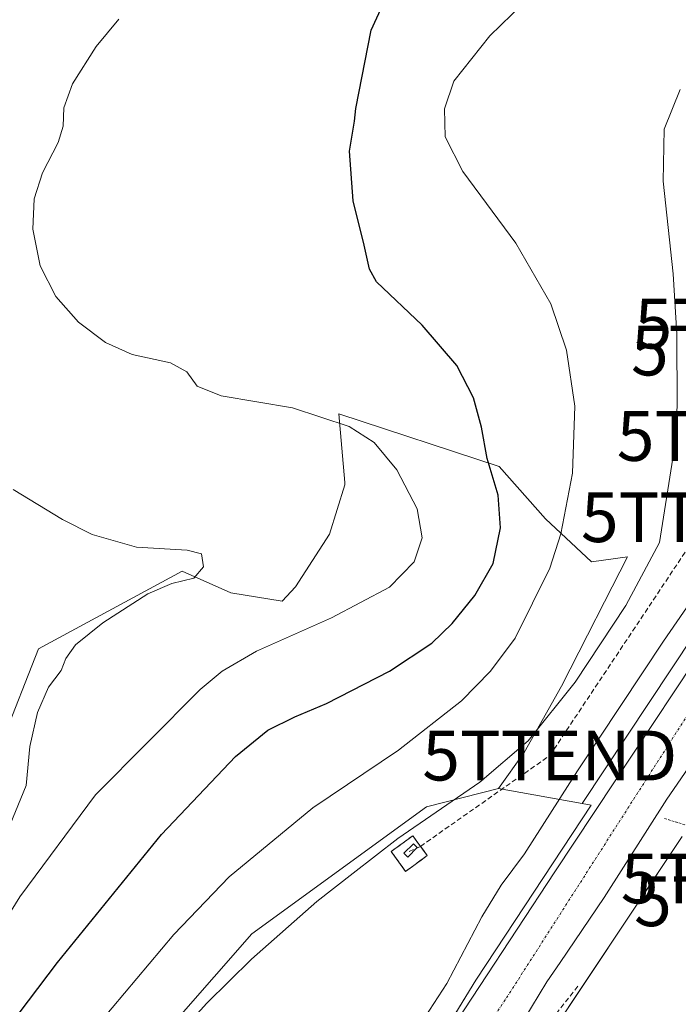
# Model space of a CAD drawing. Units: metres. Extents: x 597280 to 600727, y 4724489 to 4726851.
# Drawn here: x 597722 to 597855, y 4725655 to 4725853 of the extents above; entities that cross this region are included whole.
import ezdxf
from ezdxf.enums import TextEntityAlignment as Align

# ---------------------------------------------------------------- set-up
doc = ezdxf.new("R2010")
doc.units = ezdxf.units.M
doc.header["$MEASUREMENT"] = 0
for name, pattern in [('TRAZO_Y_PUNTO', [1, 0.5, -0.25, 0, -0.25]), ('TRAZOS', [0.75, 0.5, -0.25]), ('TRAZOSX2', [1.5, 1, -0.5])]:
    doc.linetypes.add(name, pattern=pattern)
doc.layers.get('0').update_dxf_attribs({"lineweight": 5})
for name, color, linetype, lineweight in [('Alambrada', 19, 'TRAZOS', 0), ('Carretera de calzada única', 19, 'Continuous', 13), ('Carretera de calzada única Cxs', 19, 'Continuous', 13), ('Carretera de calzada única eje', 19, 'TRAZO_Y_PUNTO', 0), ('Conducción de hidrocarburos lineal', 6, 'TRAZOSX2', 0), ('Cultivos herbáceos CxS', 92, 'Continuous', 0), ('Cultivos leñosos', 92, 'Continuous', 0), ('Cultivos leñosos CxS', 92, 'Continuous', 0), ('Curva de nivel maestra', 36, 'Continuous', 30), ('Curva de nivel normal', 36, 'Continuous', 0), ('Depósito genérico', 232, 'Continuous', 0), ('Depósito genérico Cxs', 232, 'Continuous', 0), ('Instalación de hidrocarburos', 135, 'TRAZOSX2', 0), ('Instalación de hidrocarburos Cxs', 135, 'Continuous', 0), ('Muro lineal', 1, 'TRAZOSX2', 13), ('Núcleo urbano', 19, 'Continuous', 0), ('Núcleo urbano CxS', 19, 'Continuous', 0), ('Torre de tendido puntual', 7, 'Continuous', 0), ('Valla', 19, 'TRAZOS', 0)]:
    doc.layers.add(name, color=color, linetype=linetype, lineweight=lineweight)

# ---------------------------------------------------------------- blocks, each defined once
blk = doc.blocks.new('*U157')
at = {"layer": 'Núcleo urbano CxS', "color": 19, "linetype": 'Continuous', "lineweight": 0}
for points in [[(597855.32, 4725688.74, 357.49), (597786.04, 4725584.63, 355.23)], [(597792.06, 4725624.2, 356.41), (597813.91, 4725659.91, 357.11), (597814.06, 4725660.14, 357.15), (597837.1, 4725695.06, 357.26), (597835.26, 4725695.38, 357.66), (597871.12, 4725749.38, 358)]]:
    blk.add_polyline3d(points, dxfattribs=at)
blk = doc.blocks.new('*U187')
at = {"layer": 'Curva de nivel normal', "color": 36, "linetype": 'Continuous', "lineweight": 0}
blk.add_polyline3d([(597721.03, 4725758.39, 385), (597730.89, 4725752.35, 385), (597736.87, 4725749.32, 385), (597745.8, 4725746.82, 385), (597755.95, 4725746.22, 385), (597758.84, 4725745.43, 385), (597759.26, 4725742.84, 385), (597757.3, 4725740.57, 385), (597752.9, 4725739.49, 385), (597748.03, 4725737.42, 385), (597739, 4725731.63, 385), (597733.5, 4725727.21, 385), (597731.58, 4725724.44, 385), (597730.62, 4725722.02, 385), (597728.1, 4725718.72, 385), (597725.91, 4725713.63, 385), (597724.34, 4725706.77, 385), (597723.6, 4725698.94, 385), (597720.38, 4725691.15, 385)], dxfattribs=at)
blk = doc.blocks.new('*U201')
at = {"layer": 'Curva de nivel maestra', "color": 36, "linetype": 'Continuous', "lineweight": 30}
blk.add_polyline3d([(597710.52, 4725637.9, 375), (597729.88, 4725663.48, 375), (597750.77, 4725689.11, 375), (597765.66, 4725704.8, 375), (597772.18, 4725710.05, 375), (597777.57, 4725712.78, 375), (597783.9, 4725715.42, 375), (597796.57, 4725721.92, 375), (597805.05, 4725727.51, 375), (597809.18, 4725731.46, 375), (597813.72, 4725737.07, 375), (597817.42, 4725743.5, 375), (597818.84, 4725750.65, 375), (597818.4, 4725757.26, 375), (597816.22, 4725764.6, 375), (597815.02, 4725770.89, 375), (597813.43, 4725776.78, 375), (597810.13, 4725783.26, 375), (597803.17, 4725791.32, 375), (597793.95, 4725800.03, 375), (597792.53, 4725802.56, 375), (597791.47, 4725807.43, 375), (597789.26, 4725816.29, 375), (597788.55, 4725826.25, 375), (597789.56, 4725832.26, 375), (597789.83, 4725834.86, 375), (597792.87, 4725850.54, 375), (597796.7, 4725858.88, 375)], dxfattribs=at)
blk = doc.blocks.new('*U205')
at = {"layer": 'Carretera de calzada única Cxs', "color": 19, "linetype": 'Continuous', "lineweight": 13}
for points in [[(598114.33, 4725665.92, 356.7), (598092.94, 4725666.35, 356.62), (598040.17, 4725666.23, 355.65), (598007.75, 4725666.11, 355.05), (597994.05, 4725665.56, 354.88), (597980.41, 4725663.94, 354.61), (597977.01, 4725663.23, 354.61), (597973.71, 4725662.18, 354.63), (597967.39, 4725659.31, 354.55), (597957.96, 4725654.01, 354.45), (597948.91, 4725648.3, 354.34), (597923.3, 4725630.73, 354.25), (597867.6, 4725591.61, 353.44), (597858.17, 4725585.66, 353.42), (597854.62, 4725583.92, 353.45), (597850.89, 4725582.69, 353.48), (597843.16, 4725581.11, 353.51), (597838.35, 4725580.34, 353.57), (597833.53, 4725580.16, 353.63), (597830.41, 4725580.68, 353.68), (597818.25, 4725584.13, 354.1), (597804.78, 4725587.97, 354.64), (597800.53, 4725588.93, 354.84), (597797.28, 4725589.18, 354.98), (597792.78, 4725588.68, 355.11), (597789.39, 4725587.68, 355.18), (597780.51, 4725583.43, 355.29), (597777.01, 4725580.67, 355.3), (597774.32, 4725577.75, 355.21), (597807.33, 4725623.57, 356.32), (597806.92, 4725621.24, 356.24), (597806.75, 4725616.48, 356.01), (597807.12, 4725611.18, 355.67), (597808.32, 4725605.9, 355.22), (597810.44, 4725600.77, 354.9), (597813.66, 4725596.14, 354.5), (597817.37, 4725592.65, 354.3), (597821.73, 4725590.18, 353.98), (597825.8, 4725588.82, 353.73), (597829.96, 4725588.06, 353.51), (597838.19, 4725587.47, 353.27), (597851.71, 4725590.29, 353.33), (597854.76, 4725591.74, 353.33), (597863.78, 4725597.43, 353.42), (597919.32, 4725636.43, 354.34), (597945.08, 4725654.11, 354.59), (597954.41, 4725660, 354.68), (597964.23, 4725665.51, 354.85), (597971.21, 4725668.69, 355.02), (597975.25, 4725669.97, 355.07), (597979.28, 4725670.82, 355.07), (597993.51, 4725672.5, 355.08), (598007.6, 4725673.08, 355.24), (598040.14, 4725673.18, 356.15), (598054.35, 4725673.26, 356.89), (598065.26, 4725673.29, 357.11), (598114.33, 4725665.92, 356.7)], [(597803.17, 4725607.94, 355.77), (597801.64, 4725615.09, 356.3), (597798.32, 4725609.98, 356.12), (597803.17, 4725607.94, 355.77)], [(597806.87, 4725594.29, 354.83), (597810.37, 4725593.5, 354.67), (597808.57, 4725596.63, 354.86), (597804.96, 4725600.65, 355.24), (597800.46, 4725603.61, 355.64), (597795.35, 4725605.34, 356.01), (597794.21, 4725603.8, 355.98), (597796.39, 4725600.96, 355.68), (597799, 4725598.49, 355.39), (597803.53, 4725595.59, 355.04), (597806.87, 4725594.29, 354.83)], [(597788.19, 4725592.59, 355.49), (597793.35, 4725593.88, 355.31), (597793.48, 4725595.31, 355.39), (597791.03, 4725597.67, 355.66), (597790.05, 4725597.81, 355.71), (597787.33, 4725594.15, 355.63), (597787.19, 4725594, 355.63), (597787.1, 4725593.82, 355.63), (597787.05, 4725593.61, 355.62), (597787.03, 4725593.42, 355.61), (597787.07, 4725593.22, 355.6), (597787.14, 4725593.02, 355.58), (597787.26, 4725592.86, 355.56), (597787.42, 4725592.73, 355.54), (597787.58, 4725592.63, 355.53), (597787.78, 4725592.57, 355.51), (597787.98, 4725592.56, 355.5), (597788.19, 4725592.59, 355.49)]]:
    blk.add_polyline3d(points, close=True, dxfattribs=at)
blk = doc.blocks.new('*U209')
at = {"layer": 'Carretera de calzada única Cxs', "color": 19, "linetype": 'Continuous', "lineweight": 13}
for points in [[(597862.28, 4725710.79, 357.82), (597852.28, 4725696.23, 357.71), (597839.69, 4725676.51, 357.47), (597830.87, 4725663.44, 357.3), (597828.16, 4725659.55, 357.23), (597811.23, 4725631.59, 356.56)], [(597807.1, 4725647.1, 356.6), (597829.75, 4725681.66, 357.41), (597873.62, 4725747.72, 358.04)]]:
    blk.add_polyline3d(points, dxfattribs=at)
blk = doc.blocks.new('5TTEND')
blk.add_text('5TTEND', height=10).set_placement((0, 0), align=Align.MIDDLE_CENTER)

msp = doc.modelspace()

# ---------------------------------------------------------------- linework, layer by layer
at = {"layer": 'Alambrada', "color": 19, "linetype": 'TRAZOS', "lineweight": 0}
msp.add_polyline3d([(597851.82, 4725692.34, 357.66), (597856.16, 4725691.01, 360.87), (597873.78, 4725716.09, 361.22), (597884.48, 4725729.51, 360.98), (597891.8, 4725733.52, 361.49), (597899.67, 4725735.63, 361.55), (597905.07, 4725734.8, 361.56)], dxfattribs=at)
at = {"layer": 'Carretera de calzada única', "color": 19, "linetype": 'Continuous', "lineweight": 13}
for points in [[(597793.8, 4725626.16, 356.46), (597797.03, 4725631.09, 356.49), (597807.1, 4725647.1, 356.6), (597829.75, 4725681.66, 357.41), (597873.62, 4725747.72, 358.04), (597941.92, 4725851.18, 359.27), (597957.01, 4725872.76, 359.29), (597972.53, 4725893.81, 359.63), (597984.11, 4725912.21, 359.8)], [(597869.71, 4725720.47, 357.97), (597862.28, 4725710.79, 357.82), (597852.28, 4725696.23, 357.71), (597839.69, 4725676.51, 357.47), (597830.87, 4725663.44, 357.3), (597828.16, 4725659.55, 357.23), (597811.23, 4725631.59, 356.56), (597808.17, 4725625.76, 356.32), (597807.33, 4725623.57, 356.32)]]:
    msp.add_polyline3d(points, dxfattribs=at)
at = {"layer": 'Carretera de calzada única eje', "color": 19, "linetype": 'TRAZO_Y_PUNTO', "lineweight": 0}
msp.add_polyline3d([(597869.01, 4725732.39, 358.16), (597864.25, 4725725.33, 358.05), (597819.83, 4725655.98, 357.18), (597803.35, 4725631.15, 356.71)], dxfattribs=at)
at = {"layer": 'Conducción de hidrocarburos lineal', "color": 6, "linetype": 'TRAZOSX2', "lineweight": 0}
for points in [[(597802.81, 4725686.76, 363.84), (597828.76, 4725704.98, 362.01), (597860.62, 4725752.82, 362.48)], [(597800.51, 4725685.72, 363.91), (597802.81, 4725686.76, 363.84)]]:
    msp.add_polyline3d(points, dxfattribs=at)
at = {"layer": 'Cultivos herbáceos CxS', "color": 92, "linetype": 'Continuous', "lineweight": 0}
for points in [[(597981.71, 4725917, 360.15), (597981.01, 4725915.78, 359.96), (597980.16, 4725914.31, 359.74), (597979.32, 4725912.84, 359.63), (597967.92, 4725893.03, 359.43), (597965.46, 4725889.27, 359.28), (597954.6, 4725874.54, 359.23), (597954.55, 4725874.48, 359.23), (597939.46, 4725852.9, 359.02), (597939.42, 4725852.83, 359.02), (597871.12, 4725749.38, 358), (597835.26, 4725695.38, 357.66)], [(597871.12, 4725749.38, 358), (597835.26, 4725695.38, 357.66), (597818.49, 4725698.37, 363.07), (597823.61, 4725705.62, 364.06), (597831.11, 4725718.9, 365.69), (597836.33, 4725729.11, 366.21), (597839.77, 4725735.85, 366.27), (597844.38, 4725744.86, 366.2), (597837.17, 4725743.83, 367.87), (597827.9, 4725752.48, 371.11), (597818.61, 4725763.02, 374.18), (597786.4, 4725773.55, 379.51), (597787.59, 4725759.77, 382.61), (597787.64, 4725759.3, 382.7), (597784.54, 4725749.39, 383.67), (597777.72, 4725738.86, 383.14), (597775.01, 4725735.94, 382.3), (597764.72, 4725737.66, 384.01), (597754.93, 4725741.98, 385.06), (597726.08, 4725726.4, 387.02), (597718.82, 4725707.8, 387.55)], [(597818.49, 4725698.37, 363.07), (597823.61, 4725705.62, 364.06), (597831.11, 4725718.9, 365.69), (597836.33, 4725729.11, 366.21), (597839.77, 4725735.85, 366.27), (597844.38, 4725744.86, 366.2), (597837.17, 4725743.83, 367.87), (597827.9, 4725752.48, 371.11), (597818.61, 4725763.02, 374.18), (597786.4, 4725773.55, 379.51), (597787.59, 4725759.77, 382.61), (597787.64, 4725759.3, 382.7), (597784.54, 4725749.39, 383.67), (597777.72, 4725738.86, 383.14), (597775, 4725735.94, 382.3), (597764.72, 4725737.66, 384.01), (597754.93, 4725741.98, 385.06), (597726.08, 4725726.4, 387.02), (597718.82, 4725707.8, 387.55)], [(597835.26, 4725695.38, 357.66), (597818.49, 4725698.37, 363.07)]]:
    msp.add_polyline3d(points, dxfattribs=at)
at = {"layer": 'Cultivos leñosos', "color": 92, "linetype": 'Continuous', "lineweight": 0}
for points in [[(597818.49, 4725698.37, 363.07), (597823.61, 4725705.62, 364.06), (597831.11, 4725718.9, 365.69), (597836.33, 4725729.11, 366.21), (597839.77, 4725735.85, 366.27), (597844.38, 4725744.86, 366.2), (597837.17, 4725743.83, 367.87), (597827.9, 4725752.48, 371.11), (597818.61, 4725763.02, 374.18), (597786.4, 4725773.55, 379.51), (597787.59, 4725759.77, 382.61), (597787.64, 4725759.3, 382.7), (597784.54, 4725749.39, 383.67), (597777.72, 4725738.86, 383.14), (597775, 4725735.94, 382.3), (597764.72, 4725737.66, 384.01), (597754.93, 4725741.98, 385.06), (597726.08, 4725726.4, 387.02), (597718.82, 4725707.8, 387.55)], [(597625.08, 4725496.95, 362.77), (597643.15, 4725500.88, 361.36), (597655.24, 4725512.11, 361.24), (597655.26, 4725512.13, 361.24), (597655.26, 4725512.13, 361.24), (597673.77, 4725532.15, 361.95), (597696.5, 4725564.48, 360.55), (597711.42, 4725586.24, 360.64), (597726.82, 4725608.7, 360.25), (597727.74, 4725610.05, 361.09), (597728.38, 4725610.98, 361.57), (597748.63, 4725643.66, 364.32), (597753.78, 4725651.95, 365.19), (597768.96, 4725669.18, 365.81), (597803.99, 4725694.66, 365.54), (597818.49, 4725698.37, 363.07)]]:
    msp.add_polyline3d(points, dxfattribs=at)
at = {"layer": 'Cultivos leñosos CxS', "color": 92, "linetype": 'Continuous', "lineweight": 0}
msp.add_polyline3d([(597718.82, 4725707.8, 387.55), (597726.08, 4725726.4, 387.02), (597754.93, 4725741.98, 385.06), (597764.72, 4725737.66, 384.01), (597775.01, 4725735.94, 382.3), (597777.72, 4725738.86, 383.14), (597784.54, 4725749.39, 383.67), (597787.64, 4725759.3, 382.7), (597787.59, 4725759.77, 382.61), (597786.4, 4725773.55, 379.51), (597818.61, 4725763.02, 374.18), (597827.9, 4725752.48, 371.11), (597837.17, 4725743.83, 367.87), (597844.38, 4725744.86, 366.2), (597839.77, 4725735.85, 366.27), (597836.33, 4725729.11, 366.21), (597831.11, 4725718.9, 365.69), (597823.61, 4725705.62, 364.06), (597818.49, 4725698.37, 363.07), (597818.49, 4725698.37, 363.07), (597803.99, 4725694.66, 365.54), (597768.96, 4725669.18, 365.81), (597753.78, 4725651.95, 365.19)], dxfattribs=at)
at = {"layer": 'Curva de nivel normal', "color": 36, "linetype": 'Continuous', "lineweight": 0}
for points in [[(597735.92, 4725648.5, 370), (597753.26, 4725669.08, 370), (597764.35, 4725680.63, 370), (597781.2, 4725694.49, 370), (597798.4, 4725706.08, 370), (597811.03, 4725715.94, 370), (597816.88, 4725721.94, 370), (597821.8, 4725728.55, 370), (597828.77, 4725742.6, 370), (597830.95, 4725749.45, 370), (597833.32, 4725761.64, 370), (597833.79, 4725775.1, 370), (597832.12, 4725786.3, 370), (597828.97, 4725795.6, 370), (597821.97, 4725807.83, 370), (597811.33, 4725822.21, 370), (597807.77, 4725829.17, 370), (597807.64, 4725834.78, 370), (597809.48, 4725840.32, 370), (597816.75, 4725849.44, 370), (597834.4, 4725866.6, 370)], [(597717.92, 4725669.61, 380), (597722.33, 4725676.61, 380), (597737.51, 4725697.08, 380), (597758.56, 4725718.22, 380), (597762.98, 4725721.91, 380), (597769.9, 4725725.95, 380), (597784.91, 4725732.59, 380), (597796.59, 4725738.75, 380), (597801.5, 4725743.88, 380), (597803.11, 4725748.64, 380), (597802.12, 4725754.46, 380), (597798.05, 4725762.3, 380), (597793.49, 4725767.78, 380), (597788.5, 4725771, 380), (597777.1, 4725774.75, 380), (597762.8, 4725777.15, 380), (597757.95, 4725779.13, 380), (597755.9, 4725781.98, 380), (597752.57, 4725783.76, 380), (597744.9, 4725785.49, 380), (597739.57, 4725787.88, 380), (597734.14, 4725791.97, 380), (597729.56, 4725797.08, 380), (597726.42, 4725803.26, 380), (597724.98, 4725810.6, 380), (597725.2, 4725816.68, 380), (597726.89, 4725821.94, 380), (597730.03, 4725828.02, 380), (597731.04, 4725831.26, 380), (597731.2, 4725834.93, 380), (597732.92, 4725839.77, 380), (597737.65, 4725847.28, 380), (597742.2, 4725852.77, 380)], [(597753.57, 4725648.26, 365), (597759.92, 4725655.31, 365), (597768.86, 4725664.14, 365), (597781.98, 4725675.68, 365), (597789.25, 4725681.39, 365), (597798.28, 4725688.34, 365), (597814.73, 4725699.62, 365), (597824.42, 4725707.94, 365), (597833.83, 4725719.73, 365), (597844.06, 4725735.11, 365), (597850.79, 4725747.72, 365), (597853.7, 4725765.93, 365), (597854.32, 4725775, 365), (597854.25, 4725789.53, 365), (597853.51, 4725801.66, 365), (597851.55, 4725820.26, 365), (597851.74, 4725830.69, 365), (597854.92, 4725838.62, 365)], [(597803.71, 4725652.55, 360), (597808.12, 4725659.26, 360), (597815.1, 4725672.61, 360), (597819.02, 4725678.94, 360), (597823.71, 4725685.27, 360), (597834.31, 4725701.94, 360), (597851.63, 4725727.94, 360), (597874.38, 4725760.93, 360)]]:
    msp.add_polyline3d(points, dxfattribs=at)
at = {"layer": 'Depósito genérico', "color": 232, "linetype": 'Continuous', "lineweight": 0}
msp.add_polyline3d([(597802.14, 4725686.51, 365.56), (597800.23, 4725684.61, 364.47), (597799.47, 4725685.37, 365.04), (597801.37, 4725687.28, 365.03), (597802.14, 4725686.51, 365.56)], dxfattribs=at)
at = {"layer": 'Depósito genérico Cxs', "color": 232, "linetype": 'Continuous', "lineweight": 0}
msp.add_polyline3d([(597802.14, 4725686.51, 365.56), (597800.23, 4725684.61, 364.47), (597799.47, 4725685.37, 365.04), (597801.37, 4725687.28, 365.03), (597802.14, 4725686.51, 365.56)], close=True, dxfattribs=at)
at = {"layer": 'Instalación de hidrocarburos', "color": 135, "linetype": 'TRAZOSX2', "lineweight": 0}
for points in [[(597799.82, 4725681.74, 363.58), (597796.91, 4725685.72, 364.25), (597801.25, 4725688.89, 364.18), (597802.1, 4725687.73, 363.92), (597804.16, 4725684.92, 363.69), (597801.19, 4725682.75, 363.64)], [(597801.19, 4725682.75, 363.64), (597799.82, 4725681.74, 363.58)]]:
    msp.add_polyline3d(points, dxfattribs=at)
at = {"layer": 'Instalación de hidrocarburos Cxs', "color": 135, "linetype": 'Continuous', "lineweight": 0}
msp.add_polyline3d([(597801.19, 4725682.75, 363.64), (597799.82, 4725681.74, 363.58), (597796.91, 4725685.72, 364.25), (597801.25, 4725688.89, 364.18), (597802.1, 4725687.73, 363.92), (597804.16, 4725684.92, 363.69), (597801.19, 4725682.75, 363.64)], close=True, dxfattribs=at)
at = {"layer": 'Muro lineal', "color": 1, "linetype": 'TRAZOSX2', "lineweight": 13}
msp.add_polyline3d([(597834.38, 4725658.69, 357.98), (597823.01, 4725644.19, 360.44)], dxfattribs=at)
at = {"layer": 'Núcleo urbano', "color": 19, "linetype": 'Continuous', "lineweight": 0}
for points in [[(597981.71, 4725917, 360.15), (597981.01, 4725915.78, 359.96), (597980.16, 4725914.31, 359.74), (597979.32, 4725912.84, 359.63), (597967.92, 4725893.03, 359.43), (597965.46, 4725889.27, 359.28), (597954.6, 4725874.54, 359.23), (597954.55, 4725874.48, 359.23), (597939.46, 4725852.9, 359.02), (597939.42, 4725852.83, 359.02), (597871.12, 4725749.38, 358), (597835.26, 4725695.38, 357.66)], [(597625.08, 4725496.95, 362.77), (597643.15, 4725500.88, 361.36), (597655.24, 4725512.11, 361.24), (597655.26, 4725512.13, 361.24), (597655.26, 4725512.13, 361.24), (597673.77, 4725532.15, 361.95), (597696.5, 4725564.48, 360.55), (597711.42, 4725586.24, 360.64), (597726.82, 4725608.7, 360.25), (597727.74, 4725610.05, 361.09), (597728.38, 4725610.98, 361.57), (597748.63, 4725643.66, 364.32), (597753.78, 4725651.95, 365.19), (597768.96, 4725669.18, 365.81), (597803.99, 4725694.66, 365.54), (597818.49, 4725698.37, 363.07)], [(597835.26, 4725695.38, 357.66), (597818.49, 4725698.37, 363.07)], [(597793.27, 4725626.18, 356.44), (597813.91, 4725659.91, 357.11), (597814.06, 4725660.14, 357.15), (597837.1, 4725695.06, 357.26), (597835.26, 4725695.38, 357.66)], [(597793.27, 4725626.18, 356.44), (597813.91, 4725659.91, 357.11), (597814.06, 4725660.14, 357.15), (597837.1, 4725695.06, 357.26), (597835.26, 4725695.38, 357.66)], [(597855.32, 4725688.74, 357.49), (597824.96, 4725643.11, 356.68)], [(597855.32, 4725688.74, 357.49), (597824.96, 4725643.11, 356.68)]]:
    msp.add_polyline3d(points, dxfattribs=at)
at = {"layer": 'Núcleo urbano CxS', "color": 19, "linetype": 'Continuous', "lineweight": 0}
for points in [[(597753.78, 4725651.95, 365.19), (597768.96, 4725669.18, 365.81), (597803.99, 4725694.66, 365.54), (597818.49, 4725698.37, 363.07), (597835.26, 4725695.38, 357.66), (597835.26, 4725695.38, 357.66), (597837.1, 4725695.06, 357.26), (597814.06, 4725660.14, 357.15), (597813.91, 4725659.91, 357.11), (597792.06, 4725624.2, 356.41)], [(597858.39, 4725580.41, 353.04), (597840.38, 4725551.64, 352.05), (597817.05, 4725523, 351.08), (597806.33, 4725517.64, 351.08), (597777.62, 4725498.5, 351.06), (597745.85, 4725479.75, 351.34), (597748.91, 4725461.37, 350.09), (597795.61, 4725405.11, 347.91), (597789.87, 4725404.34, 347.92), (597772.64, 4725405.11, 348.15), (597755.42, 4725413.14, 348.23), (597727.86, 4725442.62, 351.62), (597710.96, 4725460.98, 352.12), (597705.66, 4725466.73, 352.53), (597725, 4725495.09, 352.85), (597786.04, 4725584.63, 355.23), (597855.32, 4725688.74, 357.49)]]:
    msp.add_polyline3d(points, dxfattribs=at)
at = {"layer": 'Valla', "color": 19, "linetype": 'TRAZOS', "lineweight": 0}
msp.add_polyline3d([(597799.82, 4725681.74, 363.63), (597804.16, 4725684.92, 363.77), (597801.25, 4725688.89, 365.22), (597796.91, 4725685.72, 364.66), (597799.82, 4725681.74, 363.63)], dxfattribs=at)

# ---------------------------------------------------------------- block references
at = {"layer": 'Carretera de calzada única Cxs', "color": 19, "linetype": 'Continuous', "lineweight": 13}
for name in ['*U209', '*U205']:
    msp.add_blockref(name, (0, 0), dxfattribs=at)
at = {"layer": 'Curva de nivel maestra', "color": 36, "linetype": 'Continuous', "lineweight": 30}
msp.add_blockref('*U201', (0, 0), dxfattribs=at)
at = {"layer": 'Curva de nivel normal', "color": 36, "linetype": 'Continuous', "lineweight": 0}
msp.add_blockref('*U187', (0, 0), dxfattribs=at)
at = {"layer": 'Núcleo urbano CxS', "color": 19, "linetype": 'Continuous', "lineweight": 0}
msp.add_blockref('*U157', (0, 0), dxfattribs=at)
at = {"layer": 'Torre de tendido puntual', "linetype": 'Continuous', "lineweight": 0}
for p in [(597871.38, 4725791.68, 361.82), (597870.67, 4725786.26, 361.93), (597867.82, 4725769.12, 362.29), (597860.62, 4725752.82, 362.3), (597828.76, 4725704.98, 362.61), (597868.62, 4725680.32, 356.11), (597871.29, 4725675.75, 355.55)]:
    msp.add_blockref('5TTEND', p, dxfattribs=at)

doc.saveas('drawing.dxf')
